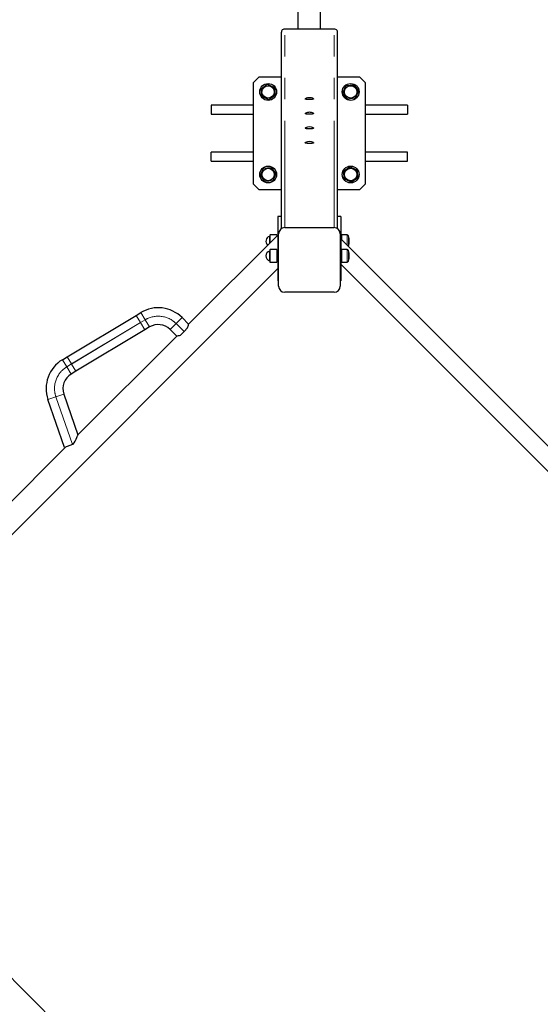
# Model space of a CAD drawing. Units: millimetres. Extents: x 2484 to 9673, y 269 to 8599.
# Drawn here: x 5852 to 6779, y 4170 to 5924 of the extents above; entities that cross this region are included whole.
import ezdxf

# ---------------------------------------------------------------- set-up
doc = ezdxf.new("R2010")
doc.units = ezdxf.units.MM
doc.header["$LTSCALE"] = 30
doc.linetypes.add('PHANTOM', pattern=[12.7, 6.35, -1.27, 1.27, -1.27, 1.27, -1.27])

msp = doc.modelspace()

# ---------------------------------------------------------------- linework, layer by layer
at = {"color": 7, "linetype": 'Continuous', "lineweight": 25}
for p, q in [((6348.01, 5907.58), (6348.01, 5941.1)), ((6388.01, 5907.58), (6388.01, 5941.1)), ((6318.01, 5552.11), (6318.01, 5902.05)), ((6412.01, 5907.58), (6324.01, 5907.58)), ((6418.01, 5552.11), (6418.01, 5902.05)), ((6278.01, 5822.12), (6268.01, 5812.12)), ((6268.01, 5812.12), (6268.01, 5632.12)), ((6318.01, 5822.12), (6278.01, 5822.12)), ((6281.82, 5801.31), (6293.04, 5809.44)), ((6293.04, 5809.44), (6305.69, 5803.79)), ((6458.01, 5822.12), (6418.01, 5822.12)), ((6427.77, 5794.23), (6433.42, 5806.88)), ((6433.42, 5806.88), (6447.2, 5808.31)), ((6447.2, 5808.31), (6455.33, 5797.09)), ((6468.01, 5812.12), (6458.01, 5822.12)), ((6468.01, 5632.12), (6468.01, 5812.12)), ((6283.25, 5787.53), (6281.82, 5801.31)), ((6307.12, 5790.01), (6295.91, 5781.88)), ((6305.69, 5803.79), (6307.12, 5790.01)), ((6435.9, 5783.01), (6427.77, 5794.23)), ((6455.33, 5797.09), (6449.68, 5784.44)), ((6268.01, 5772.12), (6193.01, 5772.12)), ((6193.01, 5772.12), (6193.01, 5756.12)), ((6295.91, 5781.88), (6283.25, 5787.53)), ((6449.68, 5784.44), (6435.9, 5783.01)), ((6543.01, 5772.12), (6468.01, 5772.12)), ((6543.01, 5772.12), (6543.01, 5756.12)), ((6193.01, 5756.12), (6268.01, 5756.12)), ((6468.01, 5756.12), (6543.01, 5756.12)), ((6268.01, 5688.12), (6193.01, 5688.12)), ((6193.01, 5672.12), (6193.01, 5688.12)), ((6543.01, 5688.12), (6468.01, 5688.12)), ((6543.01, 5672.12), (6543.01, 5688.12)), ((6193.01, 5672.12), (6268.01, 5672.12)), ((6468.01, 5672.12), (6543.01, 5672.12)), ((6280.69, 5647.15), (6286.34, 5659.8)), ((6286.34, 5659.8), (6300.12, 5661.23)), ((6300.12, 5661.23), (6308.25, 5650.01)), ((6308.25, 5650.01), (6302.6, 5637.36)), ((6428.9, 5654.23), (6440.12, 5662.36)), ((6430.33, 5640.45), (6428.9, 5654.23)), ((6440.12, 5662.36), (6452.77, 5656.71)), ((6452.77, 5656.71), (6454.2, 5642.93)), ((6268.01, 5632.12), (6278.01, 5622.12)), ((6288.82, 5635.93), (6280.69, 5647.15)), ((6302.6, 5637.36), (6288.82, 5635.93)), ((6442.98, 5634.8), (6430.33, 5640.45)), ((6454.2, 5642.93), (6442.98, 5634.8)), ((6458.01, 5622.12), (6468.01, 5632.12)), ((6278.01, 5622.12), (6318.01, 5622.12)), ((6418.01, 5622.12), (6458.01, 5622.12)), ((6318.01, 5573.86), (6312.01, 5573.86)), ((6312.01, 5573.86), (6312.01, 5573.78)), ((6312.01, 5573.78), (6312.01, 5540.28)), ((6424.01, 5573.86), (6418.01, 5573.86)), ((6424.01, 5573.86), (6424.01, 5573.78)), ((6424.01, 5573.78), (6424.01, 5540.28)), ((6313.01, 5449.89), (6313.01, 5542.89)), ((6324.01, 5553.89), (6412.01, 5553.89)), ((6423.01, 5542.89), (6423.01, 5449.89)), ((6312.01, 5540.28), (6152.81, 5381.98)), ((6297.51, 5540.24), (6297.51, 5526.69)), ((6310.01, 5540.84), (6298.11, 5540.84)), ((6310.01, 5540.84), (6310.01, 5539.19)), ((6310.41, 5539.59), (6310.01, 5539.19)), ((6312.01, 5540.28), (6312.01, 5535.35)), ((6312.01, 5535.35), (6312.01, 5464.27)), ((6426.01, 5539.59), (6424.01, 5540.28)), ((6424.01, 5540.28), (6424.01, 5535.35)), ((6424.01, 5535.35), (6424.01, 5464.27)), ((7286.68, 4671.23), (6424.01, 5533.9)), ((6435.08, 5540.84), (6426.01, 5540.84)), ((6426.01, 5531.9), (6426.01, 5540.84)), ((6297.51, 5514.19), (6297.51, 5513.24)), ((6297.51, 5513.24), (6297.51, 5492.89)), ((6310.01, 5514.79), (6298.11, 5514.79)), ((6310.01, 5514.79), (6310.01, 5513.79)), ((6312.01, 5513.54), (6310.01, 5513.79)), ((6310.01, 5513.79), (6310.01, 5492.29)), ((6426.01, 5513.54), (6424.01, 5513.54)), ((6435.08, 5514.79), (6426.01, 5514.79)), ((6426.01, 5492.29), (6426.01, 5514.79)), ((6298.11, 5492.29), (6310.01, 5492.29)), ((6310.01, 5493.54), (6312.01, 5493.54)), ((6424.01, 5493.54), (6426.01, 5493.54)), ((6426.01, 5492.29), (6435.08, 5492.29)), ((5501.88, 4671.23), (6312.01, 5481.37)), ((6424.01, 5488.65), (7241.43, 4671.23)), ((6312.01, 5464.27), (6312.01, 5459.27)), ((6312.01, 5459.27), (6313.01, 5459.27)), ((6424.01, 5464.27), (6424.01, 5459.27)), ((6424.01, 5459.27), (6424.01, 5459.27)), ((6412.01, 5438.89), (6324.01, 5438.89)), ((6059.22, 5397.52), (6067.79, 5402.68)), ((5936.64, 5323.87), (6059.22, 5397.52)), ((6141.12, 5393.67), (6152.81, 5381.98)), ((6074.67, 5371.81), (5952.09, 5298.16)), ((6083.24, 5376.96), (6074.67, 5371.81)), ((6131.59, 5360.77), (6119.9, 5372.46)), ((6144.64, 5368.92), (6138.28, 5362.55)), ((6144.64, 5368.92), (6144.66, 5368.93)), ((6151.02, 5375.29), (6144.66, 5368.93)), ((6131.59, 5360.77), (5955.64, 5184.82)), ((5928.07, 5318.72), (5936.64, 5323.87)), ((5952.09, 5298.16), (5943.52, 5293.01)), ((5931.61, 5162.46), (5902.24, 5247.76)), ((5930.61, 5257.53), (5955.64, 5184.82)), ((5934.17, 5163.34), (5819.9, 5049.08)), ((5945.78, 5167.34), (5931.61, 5162.46)), ((5945.78, 5167.34), (5945.8, 5167.35)), ((5946.49, 5167.58), (5945.8, 5167.35)), ((6312.01, 3741.82), (5494.6, 4559.23))]:
    msp.add_line(p, q, dxfattribs=at)
at = {"color": 8, "linetype": 'PHANTOM', "lineweight": 18}
for p, q in [((6324.01, 5553.89), (6324.01, 5907.58)), ((6412.01, 5553.89), (6412.01, 5907.58)), ((6318.01, 5573.86), (6312.01, 5573.78)), ((6424.01, 5573.78), (6418.01, 5573.86)), ((6297.07, 5538.25), (6297.07, 5526.25)), ((6298.11, 5540.84), (6297.51, 5526.69)), ((6312.01, 5540.28), (6312.01, 5540.28)), ((6312.01, 5535.35), (6312.01, 5535.35)), ((6424.01, 5540.28), (6424.01, 5540.28)), ((6424.01, 5535.35), (6424.01, 5535.35)), ((6435.08, 5522.83), (6435.08, 5540.84)), ((6437.56, 5520.36), (6437.45, 5539.13)), ((6297.07, 5512.21), (6297.07, 5511.43)), ((6297.07, 5511.43), (6297.07, 5494.88)), ((6298.11, 5514.79), (6298.11, 5513.79)), ((6298.11, 5513.79), (6298.11, 5492.29)), ((6435.08, 5492.29), (6435.08, 5514.79)), ((6437.45, 5494), (6437.45, 5513.09)), ((6312.01, 5464.27), (6312.01, 5464.27)), ((6424.01, 5464.27), (6424.01, 5464.27)), ((6075.51, 5389.83), (6067.79, 5402.68)), ((6066.94, 5384.68), (5944.36, 5311.03)), ((5944.37, 5311.01), (6066.95, 5384.66)), ((6059.22, 5397.52), (6066.94, 5384.68)), ((6075.51, 5389.83), (6066.94, 5384.68)), ((6066.95, 5384.66), (6075.52, 5389.81)), ((6066.95, 5384.66), (6074.67, 5371.81)), ((6075.52, 5389.81), (6075.51, 5389.83)), ((6083.24, 5376.96), (6075.52, 5389.81)), ((6130.52, 5383.07), (6141.12, 5393.67)), ((6119.9, 5372.46), (6130.5, 5383.06)), ((6130.52, 5383.07), (6130.5, 5383.06)), ((6130.5, 5383.06), (6144.64, 5368.92)), ((6144.66, 5368.93), (6130.52, 5383.07)), ((5935.79, 5305.88), (5928.07, 5318.72)), ((5944.36, 5311.03), (5936.64, 5323.87)), ((5944.36, 5311.03), (5935.79, 5305.88)), ((5935.79, 5305.88), (5935.8, 5305.86)), ((5935.8, 5305.86), (5944.37, 5311.01)), ((5943.52, 5293.01), (5935.8, 5305.86)), ((5952.09, 5298.16), (5944.37, 5311.01)), ((5916.41, 5252.64), (5902.24, 5247.76)), ((5916.43, 5252.65), (5916.41, 5252.64)), ((5916.41, 5252.64), (5945.78, 5167.34)), ((5930.61, 5257.53), (5916.43, 5252.65)), ((5945.8, 5167.35), (5916.43, 5252.65))]:
    msp.add_line(p, q, dxfattribs=at)
at = {"color": 7, "linetype": 'Continuous', "lineweight": 25, "flags": 128}
for points in [[(6375.08, 5783.63), (6375.24, 5783.56), (6375.5, 5783.28), (6375.41, 5783), (6374.98, 5782.73), (6374.22, 5782.48), (6373.17, 5782.27), (6371.88, 5782.1), (6370.41, 5781.98), (6368.82, 5781.92), (6367.2, 5781.92), (6365.62, 5781.98), (6364.15, 5782.1), (6362.85, 5782.27), (6361.8, 5782.48), (6361.04, 5782.73), (6360.61, 5783), (6360.52, 5783.28), (6360.79, 5783.56), (6360.89, 5783.62)], [(6375.08, 5757.58), (6375.24, 5757.51), (6375.5, 5757.24), (6375.41, 5756.96), (6374.98, 5756.68), (6374.22, 5756.44), (6373.17, 5756.22), (6371.88, 5756.05), (6370.41, 5755.93), (6368.82, 5755.87), (6367.2, 5755.87), (6365.62, 5755.93), (6364.15, 5756.05), (6362.85, 5756.22), (6361.8, 5756.44), (6361.04, 5756.68), (6360.61, 5756.96), (6360.52, 5757.24), (6360.79, 5757.51), (6360.89, 5757.57)], [(6371.68, 5729.98), (6370.19, 5729.87), (6368.59, 5729.82), (6366.97, 5729.83), (6365.4, 5729.9), (6363.95, 5730.02), (6362.69, 5730.2), (6361.68, 5730.42), (6360.96, 5730.67), (6360.58, 5730.95), (6360.54, 5731.23), (6360.85, 5731.51), (6360.9, 5731.5)], [(6375.05, 5731.55), (6375.3, 5731.43), (6375.51, 5731.15), (6375.37, 5730.87), (6374.89, 5730.6), (6374.09, 5730.36), (6373, 5730.15), (6371.68, 5729.98)], [(6363.03, 5704.1), (6361.94, 5704.31), (6361.14, 5704.55), (6360.65, 5704.82), (6360.51, 5705.1), (6360.72, 5705.38), (6360.93, 5705.48)], [(6375.07, 5705.49), (6375.17, 5705.46), (6375.48, 5705.18), (6375.45, 5704.9), (6375.06, 5704.63), (6374.35, 5704.38), (6373.34, 5704.16), (6372.08, 5703.98), (6370.63, 5703.85), (6369.06, 5703.78), (6367.44, 5703.77), (6365.85, 5703.82), (6364.35, 5703.93), (6363.03, 5704.1)], [(5946.49, 5167.58), (5948.81, 5170.51), (5950.79, 5173.73), (5952.43, 5176.99), (5953.81, 5180.11), (5954.45, 5181.68), (5954.98, 5183.05), (5955.3, 5183.9), (5955.53, 5184.51), (5955.64, 5184.82)]]:
    msp.add_lwpolyline(points, dxfattribs=at)
at = {"color": 7, "linetype": 'Continuous', "lineweight": 25}
for centre, radius in [((6294.47, 5795.66), 15), ((6294.47, 5795.66), 11), ((6441.55, 5795.66), 15), ((6441.55, 5795.66), 11), ((6294.47, 5648.58), 15), ((6294.47, 5648.58), 11), ((6441.55, 5648.58), 15), ((6441.55, 5648.58), 11)]:
    msp.add_circle(centre, radius, dxfattribs=at)
for centre, radius, start, end in [((6367.77, 5771.31), 14.1, 89.03352, 119.22766), ((6368.14, 5771.04), 14.38, 61.10979, 90.50315), ((6367.77, 5745.26), 14.1, 89.03352, 119.22766), ((6368.14, 5744.99), 14.38, 61.10979, 90.50315), ((6368.02, 5718.56), 14.78, 61.58287, 118.81909), ((6368.02, 5692.48), 14.8, 61.52428, 118.60147), ((6324.01, 5542.89), 11, 90, 180), ((6412.01, 5542.89), 11, 0, 90), ((6299.51, 5529.59), 9, 105.71386, 229.06747), ((6296.91, 5538.83), 0.6, 285.71386, 360), ((6298.11, 5540.24), 0.6, 90, 180), ((6435.08, 5538.34), 2.5, 18.553, 90), ((6409.01, 5529.59), 30, 342.08007, 18.553), ((6299.51, 5503.54), 9, 105.71386, 254.28614), ((6296.91, 5512.78), 0.6, 285.71386, 360), ((6298.11, 5514.19), 0.6, 90, 180), ((6435.08, 5512.29), 2.5, 18.553, 90), ((6409.01, 5503.54), 30, 341.447, 18.553), ((6296.91, 5494.3), 0.6, 360, 74.28614), ((6298.11, 5492.89), 0.6, 180, 270), ((6435.08, 5494.79), 2.5, 270, 341.447), ((6324.01, 5449.89), 11, 180, 270), ((6412.01, 5449.89), 11, 270, 0), ((6098.69, 5351.25), 60, 45, 121), ((6098.69, 5351.25), 30, 45, 121), ((6104.44, 5391.31), 49.26, 341.01954, 349.07905), ((6122.34, 5408.83), 48.95, 280.89471, 289.0067), ((5958.97, 5267.29), 60, 121, 199), ((5958.97, 5267.29), 30, 121, 199)]:
    msp.add_arc(centre, radius, start, end, dxfattribs=at)
at = {"color": 8, "linetype": 'PHANTOM', "lineweight": 18}
for centre, radius, start, end in [((6098.69, 5351.25), 45.01, 45, 121), ((6098.69, 5351.25), 44.99, 45, 121), ((5958.97, 5267.29), 45.01, 121, 199), ((5958.97, 5267.29), 44.99, 121, 199)]:
    msp.add_arc(centre, radius, start, end, dxfattribs=at)
at = {"color": 7, "linetype": 'Continuous', "lineweight": 25}
for centre, major_axis, ratio, start_param, end_param in [((6324.01, 5902.05), (0, 6.19), 0.9696155, 1.0471976, 1.5707963), ((6324.01, 5902.05), (0, 6.19), 0.9696155, 1.0471976, 1.5707963), ((6324.01, 5902.71), (6, 0), 0.8111596, 1.5707963, 2.6179939), ((6412.01, 5902.71), (6, 0), 0.8111596, 0.5235988, 1.5707963), ((6412.01, 5902.05), (0, 6.19), 0.9696155, 4.712389, 5.2359878), ((6412.01, 5902.05), (0, 6.19), 0.9696155, 4.712389, 5.2359878)]:
    msp.add_ellipse(centre, major_axis=major_axis, ratio=ratio, start_param=start_param, end_param=end_param, dxfattribs=at)

doc.saveas('drawing.dxf')
